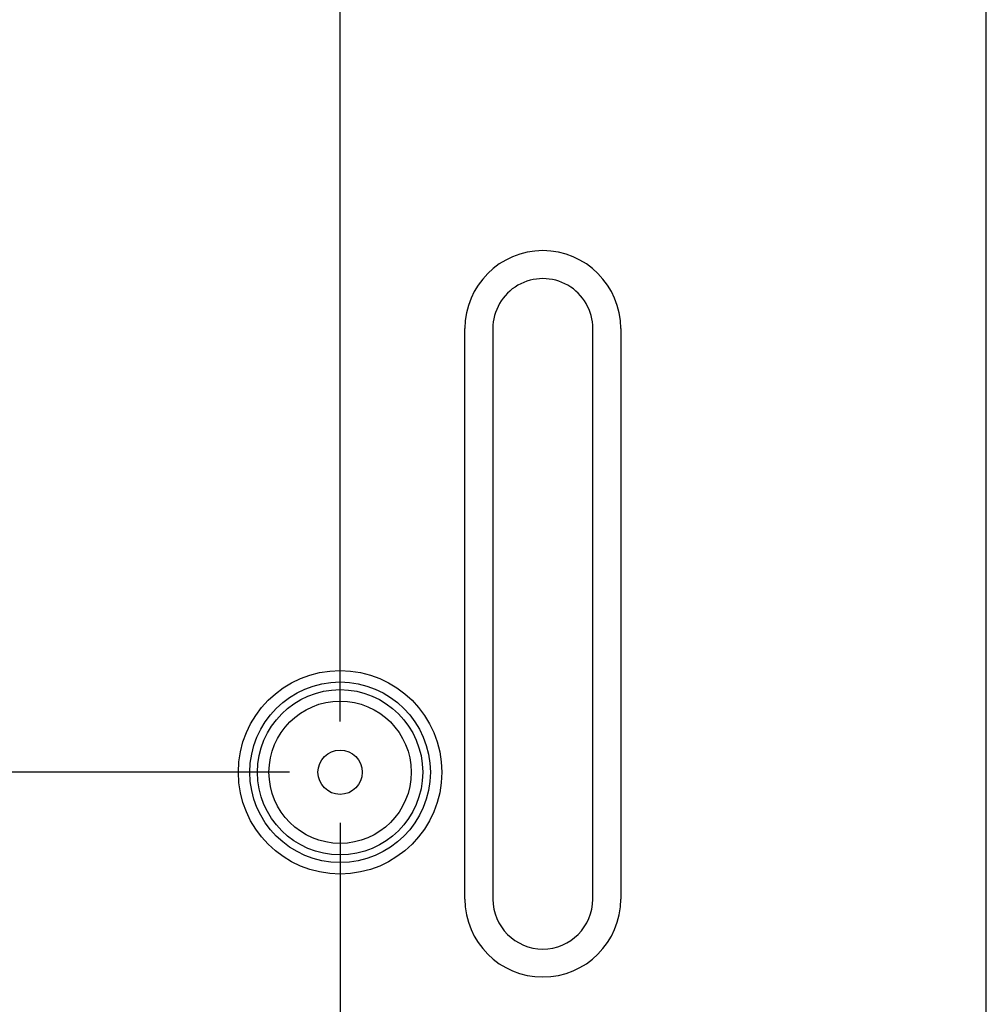
# Model space of a CAD drawing. Extents: x 26 to 788, y 31 to 1005.
# Drawn here: x 262 to 338, y 108 to 186 of the extents above; entities that cross this region are included whole.
import ezdxf

# ---------------------------------------------------------------- set-up
doc = ezdxf.new("R2010")
doc.units = 0
doc.layers.add('DEFAULT', color=7, linetype='CONTINUOUS')
doc.layers.add('SARGUS-PJ15_BASE', color=7, linetype='CONTINUOUS')

# ---------------------------------------------------------------- blocks, each defined once
blk = doc.blocks.new('SE2')
at = {"layer": 'SARGUS-PJ15_BASE', "color": 7, "linetype": 'CONTINUOUS'}
for p, q in [((338.155, 92.017), (338.155, 316.52)), ((297.004, 116.517), (297.004, 161.518)), ((299.209, 161.517), (299.209, 116.517)), ((307.101, 116.517), (307.101, 161.517)), ((309.306, 161.517), (309.306, 116.517))]:
    blk.add_line(p, q, dxfattribs=at)
for radius in [8.029, 7.123, 6.519, 5.613, 1.75]:
    blk.add_circle((287.155, 126.517), radius, dxfattribs=at)
for centre, radius, start, end in [((303.155, 161.517), 6.151, 0, 179.99415), ((303.155, 161.517), 3.946, 0, 180.00002), ((303.155, 116.517), 6.151, 180, 359.99867), ((303.155, 116.517), 3.946, 180, 0)]:
    blk.add_arc(centre, radius, start, end, dxfattribs=at)
blk = doc.blocks.new('GDIMGGROUP16')
at = {"layer": 'DEFAULT', "color": 7, "linetype": 'CONTINUOUS'}
blk.add_line((287.155, 130.517), (287.155, 394.975), dxfattribs=at)
blk = doc.blocks.new('GDIMGGROUP18')
at = {"layer": 'DEFAULT', "color": 7, "linetype": 'CONTINUOUS'}
blk.add_line((283.155, 126.517), (56.486, 126.517), dxfattribs=at)
blk = doc.blocks.new('GDIMGGROUP19')
at = {"layer": 'DEFAULT', "color": 7, "linetype": 'CONTINUOUS'}
blk.add_line((283.155, 126.517), (56.486, 126.517), dxfattribs=at)
blk = doc.blocks.new('GDIMGGROUP21')
at = {"layer": 'DEFAULT', "color": 7, "linetype": 'CONTINUOUS'}
blk.add_line((287.155, 122.517), (287.155, 30.532), dxfattribs=at)
blk = doc.blocks.new('GDIMGGROUP22')
at = {"layer": 'DEFAULT', "color": 7, "linetype": 'CONTINUOUS'}
blk.add_line((287.155, 122.517), (287.155, 30.532), dxfattribs=at)

msp = doc.modelspace()

# ---------------------------------------------------------------- block references
at = {"layer": 'DEFAULT'}
for name in ['GDIMGGROUP16', 'SE2', 'GDIMGGROUP18', 'GDIMGGROUP19', 'GDIMGGROUP21', 'GDIMGGROUP22']:
    msp.add_blockref(name, (0, 0), dxfattribs=at)

doc.saveas('drawing.dxf')
